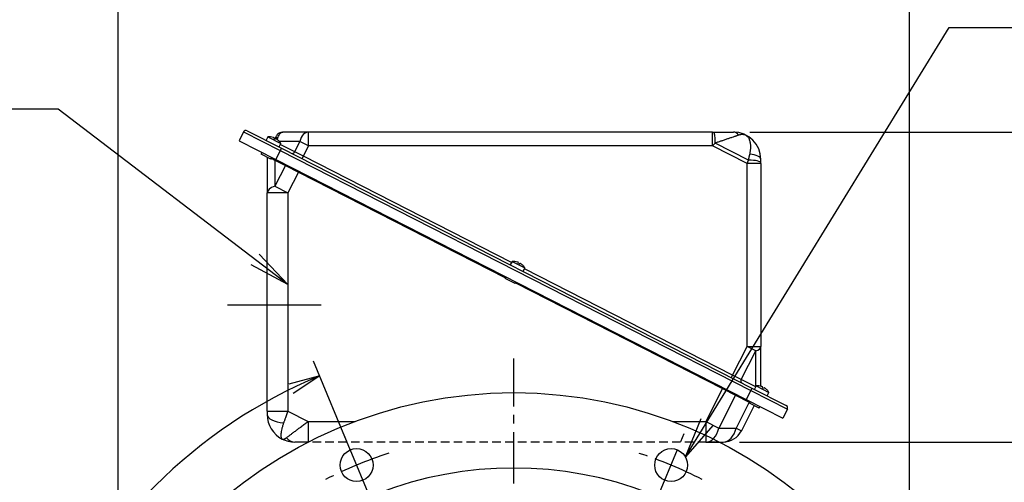
# Model space of a CAD drawing. Units: millimetres. Extents: x 0 to 4557, y -1871 to 2520.
# Drawn here: x 2370 to 3089, y 1545 to 1882 of the extents above; entities that cross this region are included whole.
import ezdxf

# ---------------------------------------------------------------- set-up
doc = ezdxf.new("R2010")
doc.units = ezdxf.units.MM
doc.header["$LTSCALE"] = 5
doc.header["$PDMODE"] = 1
doc.linetypes.add('CENTER2', pattern=[1.125, 0.75, -0.125, 0.125, -0.125])
doc.linetypes.add('HIDDEN2', pattern=[0.1875, 0.125, -0.0625])
doc.layers.get('0').update_dxf_attribs({"color": 3, "linetype": 'CONTINUOUS'})
doc.layers.get('DEFPOINTS').update_dxf_attribs({"linetype": 'CONTINUOUS'})
for name, color, linetype in [('Default', 7, 'CONTINUOUS'), ('DMMT10078_080304', 7, 'CONTINUOUS'), ('DV1_0', 7, 'CONTINUOUS'), ('DV1_Default', 7, 'CONTINUOUS'), ('T', 7, 'CONTINUOUS'), ('사각키_25X140', 7, 'CONTINUOUS')]:
    doc.layers.add(name, color=color, linetype=linetype)
doc.styles.add('ROMANS', font='romans.shx', dxfattribs={"bigfont": 'whgtxt.shx'})
doc.styles.get("Standard").update_dxf_attribs({"font": 'romans', "height": 3, "bigfont": 'whgtxt'})
doc.dimstyles.get("Standard").update_dxf_attribs({"dimtxt": 0.18, "dimasz": 0.18, "dimexe": 0.18, "dimexo": 0.0625, "dimgap": 0.09, "dimtad": 0, "dimtih": 1, "dimtoh": 1, "dimdec": 4, "dimzin": 0, "dimdsep": 46, "dimtxsty": 'Standard', "dimcen": 0.09, "dimadec": 0, "dimazin": 0, "dimtfac": 1, "dimtdec": 4, "dimtofl": 0, "dimtmove": 0, "dimatfit": 3, "dimfxl": 1, "dimtolj": 1, "dimtzin": 0, "dimarcsym": 0})

# ---------------------------------------------------------------- blocks, each defined once
blk = doc.blocks.new('_OPEN')
at = {"color": 0, "linetype": 'ByBlock'}
for p, q in [((-1, 0.167), (0, 0)), ((0, 0), (-1, -0.167)), ((0, 0), (-1, 0))]:
    blk.add_line(p, q, dxfattribs=at)
blk = doc.blocks.new('*D26')
at = {"layer": 'DEFPOINTS', "color": 0}
for p in [(2883.29, 1573.87), (3150.79, 1573.87), (3085.55, 1279.87)]:
    blk.add_point(p, dxfattribs=at)
at = {"layer": 'T', "color": 2, "lineweight": -2}
for p, q in [((2895.29, 1573.87), (3162.79, 1573.87)), ((3150.79, 1309.87), (3150.79, 1543.87)), ((3097.55, 1279.87), (3162.79, 1279.87))]:
    blk.add_line(p, q, dxfattribs=at)
at = {"layer": 'T', "color": 2, "lineweight": -2, "xscale": 30, "yscale": 30, "zscale": 30}
for p, rotation in [((3150.79, 1573.87), 90), ((3150.79, 1279.87), 270)]:
    blk.add_blockref('_OPEN', p, dxfattribs=dict(at, rotation=rotation))
at = {"layer": 'T', "color": 7, "insert": (3121.99, 1426.87), "char_height": 33.6, "attachment_point": 5, "rotation": 90, "style": 'ROMANS'}
blk.add_mtext('\\A1;\\A1;294', dxfattribs=at)
blk = doc.blocks.new('*D27')
at = {"layer": 'DEFPOINTS', "color": 0}
for p in [(3019.3, 1954.17), (2441.67, 1290.31), (3019.3, 1289.61)]:
    blk.add_point(p, dxfattribs=at)
at = {"layer": 'T', "color": 2, "lineweight": -2}
for p, q in [((2441.67, 1302.31), (2441.67, 1966.17)), ((3019.3, 1301.61), (3019.3, 1966.17)), ((2471.67, 1954.17), (2989.3, 1954.17))]:
    blk.add_line(p, q, dxfattribs=at)
at = {"layer": 'T', "color": 2, "lineweight": -2, "xscale": 30, "yscale": 30, "zscale": 30, "rotation": 180}
blk.add_blockref('_OPEN', (2441.67, 1954.17), dxfattribs=at)
at = {"layer": 'T', "color": 2, "lineweight": -2, "xscale": 30, "yscale": 30, "zscale": 30}
blk.add_blockref('_OPEN', (3019.3, 1954.17), dxfattribs=at)
at = {"layer": 'T', "color": 7, "insert": (2730.49, 1982.97), "char_height": 33.6, "attachment_point": 5, "style": 'ROMANS'}
blk.add_mtext('\\A1;578', dxfattribs=at)
blk = doc.blocks.new('*D65')
at = {"layer": 'DEFPOINTS', "color": 0}
for p in [(2890.86, 1799.94), (3251.14, 1799.94), (3085.55, 1279.87)]:
    blk.add_point(p, dxfattribs=at)
at = {"layer": 'T', "color": 2, "lineweight": -2}
for p, q in [((2902.86, 1799.94), (3263.14, 1799.94)), ((3251.14, 1309.87), (3251.14, 1769.94)), ((3097.55, 1279.87), (3263.14, 1279.87))]:
    blk.add_line(p, q, dxfattribs=at)
at = {"layer": 'T', "color": 2, "lineweight": -2, "xscale": 30, "yscale": 30, "zscale": 30}
for p, rotation in [((3251.14, 1799.94), 90), ((3251.14, 1279.87), 270)]:
    blk.add_blockref('_OPEN', p, dxfattribs=dict(at, rotation=rotation))
at = {"layer": 'T', "color": 7, "insert": (3213.54, 1539.91), "char_height": 33.6, "attachment_point": 5, "rotation": 90, "style": 'ROMANS'}
blk.add_mtext('\\A1;(520)', dxfattribs=at)

msp = doc.modelspace()

# ---------------------------------------------------------------- linework, layer by layer
at = {"color": 2, "ltscale": 25.4}
for q in [(2566.1926, 1616.1807), (2569.5214, 1609.1946)]:
    msp.add_line((2588.7932, 1622.1054), q, dxfattribs=at)
at = {"layer": 'Default', "color": 2, "linetype": 'Continuous', "ltscale": 25.4}
msp.add_line((2611.3291, 1567.6989), (2584.3777, 1632.7655), dxfattribs=at)
msp.add_arc((2730.5498, 1279.8749), 370.4277, 112.5, 157.5000013, dxfattribs=at)
at = {"layer": 'DMMT10078_080304', "color": 3, "linetype": 'Continuous', "ltscale": 25.4}
for centre, radius in [((2730.5498, 1279.8749), 330), ((2615.7447, 1557.0387), 12), ((2845.3548, 1557.0387), 12)]:
    msp.add_circle(centre, radius, dxfattribs=at)
msp.add_arc((2730.5498, 1279.8749), 275, 46.9910727, 133.0089273, dxfattribs=at)
at = {"layer": 'DV1_0', "color": 3, "linetype": 'Continuous', "ltscale": 25.4}
for p, q in [((2533.2757, 1800.0838), (2529.9616, 1793.5794)), ((2533.2757, 1800.0838), (2560.0059, 1786.4641)), ((2535.9657, 1800.9578), (2560.9139, 1788.2461)), ((2556.3465, 1795.2516), (2557.345, 1797.2113)), ((2580.7361, 1799.9413), (2561.8, 1799.9413)), ((2580.7361, 1789.9413), (2580.7361, 1799.9413)), ((2875.5551, 1799.9413), (2580.7361, 1799.9413)), ((2875.5551, 1789.9413), (2875.5551, 1799.9413)), ((2875.5551, 1799.9413), (2876.5276, 1799.9413)), ((2876.5276, 1799.9413), (2890.8567, 1799.9413)), ((2529.9616, 1793.5794), (2556.6918, 1779.9597)), ((2551.0475, 1796.4158), (2549.7763, 1793.921)), ((2551.0475, 1796.4158), (2560.403, 1791.6489)), ((2552.9898, 1796.3732), (2552.9986, 1796.3905)), ((2555.5738, 1795.0566), (2555.8044, 1795.5093)), ((2556.3465, 1795.2516), (2556.1112, 1794.7899)), ((2556.8736, 1794.9646), (2556.643, 1794.5118)), ((2559.1319, 1789.1541), (2560.403, 1791.6489)), ((2559.2357, 1793.2125), (2559.2269, 1793.1953)), ((2574.4358, 1793.1515), (2559.2909, 1793.1515)), ((2570.5725, 1785.5694), (2560.0398, 1790.9361)), ((2570.5725, 1785.5694), (2574.4358, 1793.1515)), ((2580.7361, 1789.9413), (2574.4358, 1793.1515)), ((2576.8729, 1782.3592), (2580.7361, 1789.9413)), ((2875.5551, 1789.9413), (2580.7361, 1789.9413)), ((2877.5297, 1791.9082), (2875.5551, 1789.9413)), ((2900.8567, 1777.0495), (2875.5551, 1789.9413)), ((2901.8588, 1779.5119), (2877.5297, 1791.9082)), ((2546.6679, 1785.0671), (2546.0777, 1783.9088)), ((2553.2058, 1780.2769), (2546.0777, 1783.9088)), ((2560.0059, 1786.4641), (2556.6918, 1779.9597)), ((2560.9139, 1788.2461), (2560.0059, 1786.4641)), ((2560.0059, 1786.4641), (2903.4889, 1611.4507)), ((2560.9139, 1788.2461), (2904.3969, 1613.2327)), ((2576.8729, 1782.3592), (2570.5725, 1785.5694)), ((2550.5498, 1781.6302), (2550.5498, 1755.5745)), ((2553.2058, 1780.2769), (2553.796, 1781.4352)), ((2556.0992, 1779.3638), (2563.7744, 1775.4531)), ((2556.0992, 1779.3638), (2556.0992, 1760.3898)), ((2563.7744, 1775.4531), (2556.0992, 1760.3898)), ((2556.6918, 1779.9597), (2900.1748, 1604.9464)), ((2563.7744, 1775.4531), (2573.2249, 1770.6378)), ((2575.9649, 1780.5772), (2576.8729, 1782.3592)), ((2728.8856, 1704.9049), (2576.8729, 1782.3592)), ((2900.8567, 1777.0495), (2901.8588, 1779.5119)), ((2900.8567, 1643.4928), (2900.8567, 1777.0495)), ((2910.8567, 1777.0495), (2900.8567, 1777.0495)), ((2910.8567, 1777.545), (2910.8567, 1779.9413)), ((2910.8567, 1777.0495), (2910.8567, 1777.545)), ((2910.8567, 1777.0495), (2910.8567, 1643.4928)), ((2573.2249, 1770.6378), (2565.5498, 1755.5745)), ((2573.5881, 1771.3506), (2573.2249, 1770.6378)), ((2573.2249, 1770.6378), (2724.506, 1693.5562)), ((2550.5498, 1596.4225), (2550.5498, 1755.5745)), ((2565.5498, 1755.5745), (2550.5498, 1755.5745)), ((2556.0992, 1760.3898), (2565.5498, 1755.5745)), ((2565.5498, 1755.5745), (2565.5498, 1596.4225)), ((2729.2488, 1705.6177), (2727.9776, 1703.1229)), ((2729.2488, 1705.6177), (2738.6043, 1700.8508)), ((2731.1911, 1705.5751), (2731.1999, 1705.5924)), ((2733.7751, 1704.2585), (2734.0057, 1704.7112)), ((2735.0749, 1704.1665), (2734.8443, 1703.7137)), ((2737.3332, 1698.356), (2738.6043, 1700.8508)), ((2737.437, 1702.4144), (2737.4282, 1702.3972)), ((2890.2539, 1622.6836), (2738.2411, 1700.138)), ((2724.8692, 1694.269), (2724.279, 1693.1107)), ((2731.4071, 1689.4788), (2724.279, 1693.1107)), ((2731.4071, 1689.4788), (2731.9973, 1690.6371)), ((2731.6341, 1689.9243), (2882.9152, 1612.8427)), ((2890.2539, 1622.6836), (2900.8567, 1643.4928)), ((2896.5542, 1619.4734), (2907.157, 1640.2826)), ((2907.157, 1640.2826), (2900.8567, 1643.4928)), ((2900.8567, 1643.4928), (2910.8567, 1643.4928)), ((2907.157, 1614.2445), (2907.157, 1640.2826)), ((2910.8567, 1614.5018), (2910.8567, 1643.4928)), ((2889.3459, 1620.9016), (2890.2539, 1622.6836)), ((2896.5542, 1619.4734), (2890.2539, 1622.6836)), ((2907.0869, 1614.1068), (2896.5542, 1619.4734)), ((2882.9152, 1612.8427), (2870.703, 1588.8749)), ((2883.2784, 1613.5555), (2882.9152, 1612.8427)), ((2882.9152, 1612.8427), (2892.3658, 1608.0274)), ((2903.4889, 1611.4507), (2900.1748, 1604.9464)), ((2904.3969, 1613.2327), (2903.4889, 1611.4507)), ((2903.4889, 1611.4507), (2930.2191, 1597.831)), ((2904.3969, 1613.2327), (2929.3451, 1600.521)), ((2907.4501, 1614.8196), (2906.1789, 1612.3248)), ((2907.4501, 1614.8196), (2916.8056, 1610.0527)), ((2909.3924, 1614.777), (2909.4012, 1614.7943)), ((2911.9764, 1613.4604), (2912.207, 1613.9131)), ((2913.2762, 1613.3684), (2913.0456, 1612.9156)), ((2915.6383, 1611.6163), (2915.6295, 1611.5991)), ((2892.3658, 1608.0274), (2880.1536, 1584.0596)), ((2892.3658, 1608.0274), (2902.3568, 1602.9367)), ((2902.3568, 1602.9367), (2892.7384, 1584.0596)), ((2900.1748, 1604.9464), (2926.905, 1591.3267)), ((2902.3568, 1602.9367), (2902.7073, 1602.7581)), ((2903.0705, 1603.4709), (2902.4804, 1602.3126)), ((2915.5345, 1607.5579), (2916.8056, 1610.0527)), ((2550.5498, 1596.4225), (2565.5498, 1596.4225)), ((2550.5498, 1596.4225), (2550.5498, 1593.8749)), ((2565.5498, 1596.4225), (2580.3628, 1588.8749)), ((2906.0444, 1600.4966), (2896.653, 1582.065)), ((2909.6084, 1598.6807), (2902.4804, 1602.3126)), ((2909.6084, 1598.6807), (2910.1986, 1599.839)), ((2930.2191, 1597.831), (2926.905, 1591.3267)), ((2580.3628, 1588.8749), (2614.7093, 1588.8749)), ((2580.3628, 1588.8749), (2580.3628, 1573.8749)), ((2846.3902, 1588.8749), (2870.703, 1588.8749)), ((2870.703, 1588.8749), (2880.1536, 1584.0596)), ((2870.703, 1588.8749), (2870.703, 1573.8749)), ((2880.1536, 1584.0596), (2892.7384, 1584.0596)), ((2892.7384, 1584.0596), (2896.653, 1582.065)), ((2580.3628, 1573.8749), (2570.5498, 1573.8749)), ((2870.703, 1573.8749), (2883.2879, 1573.8749))]:
    msp.add_line(p, q, dxfattribs=at)
for centre, radius, start, end in [((2535.0577, 1799.1758), 2, 63, 153), ((2561.6327, 1795.1357), 4.7454, 92.777539, 137.9248221), ((2890.8567, 1779.9413), 20, 0, 90), ((2551.8947, 1786.5145), 9.9375, 83.6220131, 94.8907918), ((2551.8947, 1786.5145), 9.9194, 72.2823668, 83.6614259), ((2551.8947, 1786.5145), 9.3007, 59.3012267, 66.6987733), ((2581.8536, 1784.0769), 26.5335, 153.2444279, 156.4584151), ((2551.8947, 1786.5145), 9.9194, 42.3385741, 53.7175916), ((2551.8947, 1786.5145), 9.9375, 31.1092082, 42.3779869), ((2573.7948, 1812.7863), 37.818, 237.5377055, 242.1010307), ((2730.096, 1695.7164), 9.9375, 83.6220131, 94.8907918), ((2730.096, 1695.7164), 9.9194, 72.2823668, 83.6614259), ((2730.096, 1695.7164), 9.3007, 59.3012267, 66.6987733), ((2730.096, 1695.7164), 9.9194, 42.3385741, 53.7175916), ((2730.096, 1695.7164), 9.9375, 31.1092082, 42.3779869), ((2908.2973, 1604.9183), 9.9375, 83.6220131, 94.8907918), ((2908.2973, 1604.9183), 9.9194, 72.2823668, 83.6614259), ((2908.2973, 1604.9183), 9.3007, 59.3012267, 66.6987733), ((2908.2973, 1604.9183), 9.9194, 42.3385741, 53.7175916), ((2908.2973, 1604.9183), 9.9375, 31.1092082, 42.3779869), ((2928.4371, 1598.739), 2, 333, 63), ((2570.5498, 1593.8749), 20, 180, 243), ((2883.2879, 1588.8749), 15, 270, 333), ((2570.5498, 1593.8749), 20, 243, 270)]:
    msp.add_arc(centre, radius, start, end, dxfattribs=at)
for centre, major_axis, ratio, start_param, end_param in [((2580.7361, 1789.9413), (0, -10), 0.6652466, 3.14159265, 4.38558294), ((2876.5276, 1789.9413), (0, -10), 0.10221213, 1.76877123, 3.14159265), ((2890.8567, 1789.9413), (0, 10), 0.62750474, 5.60117807, 6.28318531), ((2560.8015, 1792.9816), (-4.455, 2.27), 0.4539905, 5.55536125, 6.28318531), ((2569.3124, 1786.2115), (-0.908, -1.782), 0.70710678, 0, 1.57079633), ((2900.8567, 1779.9413), (-10, 0), 0.39467081, 3.14159265, 4.51394093), ((2562.8293, 1775.9346), (0.681, 1.3365), 0.70710678, 4.71238898, 5.27492522), ((2900.8567, 1777.545), (10, 0), 0.19767937, 0, 1.47041221), ((2565.5498, 1755.5745), (-15, 0), 0.41338411, 5.39398952, 6.28318531), ((2900.8567, 1643.4928), (10, 0), 0.41338411, 5.39398952, 6.28318531), ((2897.8143, 1618.8314), (-0.908, -1.782), 0.70710678, 4.71238898, 6.28318531), ((2893.3108, 1607.5459), (0.681, 1.3365), 0.70710678, 1.00826008, 1.57079633), ((2903.3019, 1602.4552), (0.681, 1.3365), 0.70710678, 1.00826008, 1.57079633), ((2565.5498, 1593.8749), (15, 0), 0.41338411, 3.14159265, 4.50479374), ((2870.703, 1588.8749), (0, 15), 0.6652466, 3.14159265, 4.38558294), ((2883.2879, 1588.8749), (0, 15), 0.6652466, 3.14159265, 4.38558294), ((2570.5498, 1588.8749), (0, 15), 0.6652466, 2.48798057, 3.14159265)]:
    msp.add_ellipse(centre, major_axis=major_axis, ratio=ratio, start_param=start_param, end_param=end_param, dxfattribs=at)
for points in [[(2557.345, 1797.2113), (2557.5501, 1797.6138), (2557.8101, 1797.9883), (2558.1154, 1798.3212)], [(2561.403, 1799.8757), (2561.5403, 1799.9193), (2561.673, 1799.9413), (2561.8, 1799.9413)]]:
    msp.add_open_spline(points, degree=3, dxfattribs=at)
for points, knots in [([(2558.1608, 1796.0219), (2558.47, 1796.6287), (2558.7888, 1797.1819), (2559.4289, 1798.1525), (2559.7502, 1798.5697), (2560.3785, 1799.2464), (2560.6855, 1799.5059), (2561.1233, 1799.7665), (2561.2655, 1799.8319), (2561.403, 1799.8757)], [0, 0, 0, 0, 0.25, 0.25, 0.5, 0.5, 0.75, 0.75, 0.875061774, 0.875061774, 0.875061774, 0.875061774]), ([(2894.8122, 1797.7044), (2894.7224, 1797.6743), (2894.5417, 1797.6137), (2894.2591, 1797.519), (2893.9662, 1797.4207), (2893.662, 1797.3188), (2893.3469, 1797.2131), (2893.0208, 1797.1037), (2892.6836, 1796.9906), (2892.3355, 1796.8738), (2891.9763, 1796.7533), (2891.1269, 1796.4684), (2889.6804, 1795.9836), (2887.5661, 1795.274), (2885.2451, 1794.4962), (2883.3222, 1793.8507), (2881.8254, 1793.349), (2880.8344, 1793.0168), (2879.7853, 1792.665), (2878.6788, 1792.2937), (2877.9184, 1792.0385), (2877.5297, 1791.9082)], [0, 0, 0, 0, 0.02154684, 0.0433532, 0.0654232, 0.0877608, 0.11036982, 0.13325393, 0.1564167, 0.17986155, 0.20359178, 0.22761057, 0.34522852, 0.47145258, 0.59533205, 0.73011047, 0.77895746, 0.83036707, 0.88434234, 0.94088589, 1, 1, 1, 1]), ([(2902.8282, 1783.8106), (2902.9108, 1784.1973), (2903.0775, 1784.9776), (2903.2617, 1786.1246), (2903.3972, 1787.2604), (2903.4764, 1788.3774), (2903.4979, 1789.4707), (2903.4543, 1790.6464), (2903.3188, 1791.8737), (2903.0618, 1793.1089), (2902.7069, 1794.208), (2902.2383, 1795.2174), (2901.6927, 1796.0564), (2901.1215, 1796.6872), (2900.6064, 1797.1208), (2900.125, 1797.4479), (2899.5269, 1797.7488), (2899.003, 1797.9321), (2898.491, 1798.0579), (2897.7977, 1798.1594), (2896.9502, 1798.1638), (2895.9075, 1798.0318), (2895.1915, 1797.8178), (2894.8122, 1797.7044)], [0, 0, 0, 0, 0.04574788, 0.09229525, 0.1396755, 0.18792028, 0.23705959, 0.28712179, 0.35391511, 0.42110627, 0.4875001, 0.54869411, 0.61708028, 0.66695013, 0.69266109, 0.71511573, 0.73552318, 0.75823403, 0.78192308, 0.81241, 0.87256279, 0.93247825, 1, 1, 1, 1]), ([(2555.8044, 1795.5093), (2555.8141, 1795.5284), (2555.799, 1795.5551), (2555.7204, 1795.6211), (2555.6568, 1795.6603), (2555.4919, 1795.7443), (2555.3892, 1795.7898), (2555.1641, 1795.8787), (2555.0398, 1795.923), (2554.9134, 1795.9633)], [0, 0, 0, 0, 0.25, 0.25, 0.5, 0.5, 0.75, 0.75, 1, 1, 1, 1]), ([(2557.7646, 1794.5106), (2557.6577, 1794.5891), (2557.5501, 1794.6628), (2557.3447, 1794.7935), (2557.248, 1794.8495), (2557.0829, 1794.9336), (2557.0136, 1794.9622), (2556.9144, 1794.987), (2556.8834, 1794.9836), (2556.8736, 1794.9646)], [0, 0, 0, 0, 0.25, 0.25, 0.5, 0.5, 0.75, 0.75, 1, 1, 1, 1]), ([(2901.8588, 1779.5119), (2901.8922, 1779.6598), (2901.9583, 1779.9529), (2902.0559, 1780.3856), (2902.1512, 1780.808), (2902.2441, 1781.2199), (2902.3347, 1781.6213), (2902.4228, 1782.0121), (2902.5085, 1782.3924), (2902.5918, 1782.7621), (2902.6728, 1783.1213), (2902.7514, 1783.4703), (2902.8028, 1783.698), (2902.8282, 1783.8106)], [0, 0, 0, 0, 0.10003496, 0.19824411, 0.29462766, 0.38918578, 0.48191869, 0.57282661, 0.66190976, 0.74916841, 0.8346028, 0.91821323, 1, 1, 1, 1]), ([(2556.3175, 1780.1679), (2556.314, 1780.0838), (2556.3041, 1779.9981), (2556.2529, 1779.7261), (2556.1883, 1779.5387), (2556.0992, 1779.3638)], [0.634023599, 0.634023599, 0.634023599, 0.634023599, 0.75, 0.75, 1, 1, 1, 1]), ([(2734.0057, 1704.7112), (2734.0154, 1704.7303), (2734.0003, 1704.757), (2733.9217, 1704.823), (2733.8581, 1704.8622), (2733.6932, 1704.9462), (2733.5906, 1704.9917), (2733.3654, 1705.0806), (2733.2411, 1705.1249), (2733.1147, 1705.1652)], [0, 0, 0, 0, 0.25, 0.25, 0.5, 0.5, 0.75, 0.75, 1, 1, 1, 1]), ([(2735.9659, 1703.7125), (2735.859, 1703.791), (2735.7514, 1703.8647), (2735.546, 1703.9954), (2735.4493, 1704.0514), (2735.2843, 1704.1355), (2735.2149, 1704.1641), (2735.1157, 1704.1889), (2735.0847, 1704.1855), (2735.0749, 1704.1665)], [0, 0, 0, 0, 0.25, 0.25, 0.5, 0.5, 0.75, 0.75, 1, 1, 1, 1]), ([(2912.207, 1613.9131), (2912.2168, 1613.9322), (2912.2016, 1613.9589), (2912.123, 1614.0249), (2912.0594, 1614.0641), (2911.8945, 1614.1481), (2911.7919, 1614.1936), (2911.5668, 1614.2825), (2911.4424, 1614.3268), (2911.316, 1614.3671)], [0, 0, 0, 0, 0.25, 0.25, 0.5, 0.5, 0.75, 0.75, 1, 1, 1, 1]), ([(2914.1673, 1612.9144), (2914.0603, 1612.9929), (2913.9527, 1613.0666), (2913.7473, 1613.1973), (2913.6506, 1613.2533), (2913.4856, 1613.3374), (2913.4162, 1613.366), (2913.317, 1613.3908), (2913.286, 1613.3874), (2913.2762, 1613.3684)], [0, 0, 0, 0, 0.25, 0.25, 0.5, 0.5, 0.75, 0.75, 1, 1, 1, 1]), ([(2565.5498, 1596.4225), (2565.4998, 1596.2832), (2565.4016, 1596.0097), (2565.2571, 1595.6072), (2565.1182, 1595.2202), (2564.9848, 1594.8488), (2564.8571, 1594.4931), (2564.7351, 1594.1531), (2564.6187, 1593.8288), (2564.508, 1593.5203), (2564.403, 1593.2275), (2564.3036, 1592.9504), (2564.2098, 1592.6888), (2564.1216, 1592.4429), (2564.0389, 1592.2124), (2563.8727, 1591.7491), (2563.6272, 1591.0651), (2563.3085, 1590.1772), (2563.0081, 1589.3401), (2562.7255, 1588.5523), (2562.5459, 1588.0518), (2562.4581, 1587.8072)], [0, 0, 0, 0, 0.04675485, 0.09181369, 0.13517653, 0.17684334, 0.21681414, 0.25508891, 0.29166765, 0.32655036, 0.35973703, 0.39122765, 0.42102223, 0.44912077, 0.47552326, 0.5002297, 0.6087486, 0.71298479, 0.81293854, 0.90861015, 1, 1, 1, 1]), ([(2564.4821, 1576.9665), (2564.6703, 1577.1075), (2565.0509, 1577.3928), (2565.714, 1577.8899), (2566.4521, 1578.4435), (2567.5159, 1579.2415), (2569.0162, 1580.3657), (2570.9785, 1581.8384), (2573.1698, 1583.4798), (2575.0674, 1584.9043), (2576.6907, 1586.1211), (2577.8308, 1586.9763), (2579.0711, 1587.9058), (2579.8871, 1588.518), (2580.3628, 1588.8749)], [0, 0, 0, 0, 0.0581318, 0.11761418, 0.17848782, 0.24079066, 0.36032688, 0.48852052, 0.6081912, 0.74242243, 0.80304187, 0.87097799, 0.92479369, 1, 1, 1, 1]), ([(2562.4581, 1587.8072), (2562.326, 1587.4317), (2562.0592, 1586.6737), (2561.7054, 1585.5697), (2561.3851, 1584.4852), (2561.0229, 1583.1189), (2560.6763, 1581.5139), (2560.4523, 1579.8623), (2560.4132, 1578.4297), (2560.5378, 1577.4999), (2560.7393, 1576.8905), (2560.923, 1576.5465), (2561.162, 1576.2485), (2561.3566, 1576.1261), (2561.4699, 1576.0547)], [0, 0, 0, 0, 0.06019337, 0.12148388, 0.18388356, 0.24740378, 0.36831169, 0.49667941, 0.6154544, 0.74774689, 0.80724684, 0.87380412, 0.92645944, 1, 1, 1, 1]), ([(2561.4699, 1576.0547), (2561.5031, 1576.0389), (2561.5681, 1576.0078), (2561.669, 1575.9725), (2561.7696, 1575.9456), (2561.8698, 1575.927), (2561.969, 1575.9155), (2562.0669, 1575.9105), (2562.1631, 1575.9111), (2562.2572, 1575.9167), (2562.3489, 1575.9264), (2562.4377, 1575.9398), (2562.5235, 1575.956), (2562.6058, 1575.9745), (2562.6843, 1575.9948), (2562.845, 1576.0411), (2563.0929, 1576.131), (2563.4379, 1576.293), (2563.7852, 1576.4888), (2564.131, 1576.71), (2564.3669, 1576.8823), (2564.4821, 1576.9665)], [0, 0, 0, 0, 0.04682507, 0.09194952, 0.13537336, 0.17709658, 0.21711918, 0.25544115, 0.29206251, 0.32698324, 0.36020335, 0.39172284, 0.42154172, 0.44965999, 0.47607766, 0.50079474, 0.60932191, 0.71350475, 0.81334443, 0.90884233, 1, 1, 1, 1])]:
    msp.add_open_spline(points, degree=3, knots=knots, dxfattribs=at)
at = {"layer": 'DV1_Default', "color": 2, "linetype": 'CENTER2', "ltscale": 25.4}
msp.add_line((2521.5117, 1673.8749), (2589.9527, 1673.8749), dxfattribs=at)
at = {"layer": 'DV1_Default', "color": 2, "linetype": 'CENTER2', "ltscale": 10}
for p, q in [((2730.5498, 924.8749), (2730.5498, 1634.8749)), ((2625.3389, 1533.8763), (2606.1505, 1580.2011)), ((2835.7606, 1533.8763), (2854.949, 1580.2011))]:
    msp.add_line(p, q, dxfattribs=at)
for start, end in [(107.710433, 117.289567), (62.710433, 72.289567)]:
    msp.add_arc((2730.5498, 1279.8749), 300, start, end, dxfattribs=at)
at = {"layer": '사각키_25X140', "color": 7, "linetype": 'HIDDEN2', "ltscale": 10}
msp.add_line((2880.4297, 1573.8749), (2580.6698, 1573.8749), dxfattribs=at)

# ---------------------------------------------------------------- dimensions: what is measured, and where the dimension line sits
at = {"layer": 'T'}
dim = msp.add_linear_dim(base=(3019.3019, 1954.1708), p1=(2441.6723, 1290.3062), p2=(3019.3019, 1289.6093), text='578', dimstyle='Standard', override={"dimscale": 12, "dimtxt": 2.8, "dimasz": 2.5, "dimexe": 1, "dimexo": 1, "dimgap": 1, "dimtad": 1, "dimtih": 0, "dimtoh": 0, "dimdec": 3, "dimrnd": 0.005, "dimzin": 8, "dimtxsty": 'ROMANS', "dimblk": 'OPEN', "dimcen": 0, "dimclrd": 2, "dimclre": 2, "dimclrt": 7, "dimazin": 2, "dimtfac": 0.55, "dimtdec": 3, "dimtix": 1, "dimtofl": 1, "dimatfit": 0, "dimldrblk": 'OPEN'}, dxfattribs=at)
dim.commit()
dim.dimension.update_dxf_attribs({"geometry": '*D27', "text_midpoint": (2730.4871, 1982.9708)})
at = {"layer": 'T', "color": 7}
dim = msp.add_linear_dim(base=(3251.1415, 1799.9413), p1=(3085.5498, 1279.8749), p2=(2890.8567, 1799.9413), angle=90, text='(520)', dimstyle='Standard', override={"dimscale": 12, "dimtxt": 2.8, "dimasz": 2.5, "dimexe": 1, "dimexo": 1, "dimgap": 1, "dimtad": 1, "dimtih": 0, "dimtoh": 0, "dimdec": 3, "dimrnd": 0.005, "dimzin": 8, "dimtxsty": 'ROMANS', "dimblk": 'OPEN', "dimcen": 0, "dimclrd": 2, "dimclre": 2, "dimclrt": 7, "dimazin": 2, "dimtfac": 0.55, "dimtdec": 3, "dimtix": 1, "dimtofl": 1, "dimatfit": 0, "dimldrblk": 'OPEN'}, dxfattribs=at)
dim.commit()
dim.dimension.update_dxf_attribs({"geometry": '*D65', "text_midpoint": (3213.5415, 1539.9081)})
at = {"layer": 'T'}
dim = msp.add_linear_dim(base=(3150.7896, 1573.8749), p1=(3085.5498, 1279.8749), p2=(2883.2879, 1573.8749), angle=90, text='\\A1;<>', dimstyle='Standard', override={"dimscale": 12, "dimtxt": 2.8, "dimasz": 2.5, "dimexe": 1, "dimexo": 1, "dimgap": 1, "dimtad": 1, "dimtih": 0, "dimtoh": 0, "dimdec": 3, "dimrnd": 0.005, "dimzin": 8, "dimtxsty": 'ROMANS', "dimblk": 'OPEN', "dimcen": 0, "dimclrd": 2, "dimclre": 2, "dimclrt": 7, "dimazin": 2, "dimtfac": 0.55, "dimtdec": 3, "dimtix": 1, "dimtofl": 1, "dimatfit": 0, "dimldrblk": 'OPEN'}, dxfattribs=at)
dim.commit()
dim.dimension.update_dxf_attribs({"geometry": '*D26', "text_midpoint": (3150.7896, 1426.8749), "dimtype": 160})

# ---------------------------------------------------------------- leaders
for points in [[(2855.785, 1562.9725), (3048.3112, 1876.3252), (3403.0412, 1876.3252)], [(2565.5498, 1688.8749), (2397.9938, 1816.5803), (1987.0973, 1816.5803)]]:
    msp.add_leader(points, dimstyle='Standard', override={"dimscale": 12, "dimtxt": 2.8, "dimasz": 2.5, "dimexe": 1, "dimexo": 1, "dimgap": 1, "dimtad": 1, "dimtih": 0, "dimtoh": 0, "dimdec": 3, "dimrnd": 0.005, "dimzin": 8, "dimtxsty": 'ROMANS', "dimcen": 0, "dimclrd": 2, "dimclre": 2, "dimclrt": 7, "dimazin": 2, "dimtfac": 0.55, "dimtdec": 3, "dimtix": 1, "dimtofl": 1, "dimatfit": 0, "dimldrblk": 'OPEN'}, dxfattribs=at)

doc.saveas('drawing.dxf')
